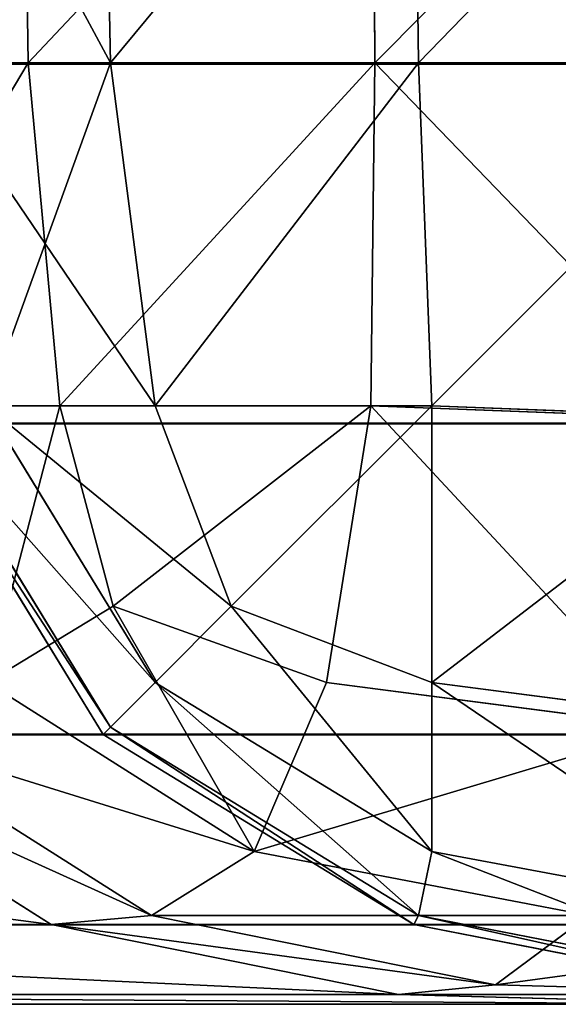
# Model space of a CAD drawing. Extents: x -7 to 2048, y 845 to 7845.
# Drawn here: x -2 to 0, y 5845 to 5847 of the extents above; entities that cross this region are included whole.
import ezdxf

# ---------------------------------------------------------------- set-up
doc = ezdxf.new("R2010")
doc.units = 0
doc.header["$LTSCALE"] = 25.4
doc.layers.get('0').update_dxf_attribs({"color": 13, "linetype": 'CONTINUOUS'})

# ---------------------------------------------------------------- blocks, each defined once
blk = doc.blocks.new('GROUP_81')
at = {"color": 0}
for p, q in [((0.4352, 3, 0.7594), (0.4471, 2.1605, 0.78)), ((0.4352, 3, 0.7594), (0.4471, 2.1605, 0.78)), ((1.2377, 3, 0.5252), (1.2424, 2.1605, 0.5479)), ((1.2377, 3, 0.5252), (1.2424, 2.1605, 0.5479)), ((985.421, 2.1574, 283.9135), (-1.2884, 2.1574, 16.2057)), ((985.421, 2.1574, 283.9135), (-1.2884, 2.1574, 16.2057)), ((0.4471, 2.1605, 0.78), (-0.1552, 2.1605, 1.349)), ((0.4471, 2.1605, 0.78), (-0.1552, 2.1605, 1.349)), ((1.2424, 2.1605, 0.5479), (0.4471, 2.1605, 0.78)), ((0.4471, 2.1605, 0.78), (0.5195, 1.3733, 0.9063)), ((1.2424, 2.1605, 0.5479), (0.4471, 2.1605, 0.78)), ((0.4471, 2.1605, 0.78), (0.5195, 1.3733, 0.9063)), ((1.2424, 2.1605, 0.5479), (1.2336, 1.3733, 0.6979)), ((1.2424, 2.1605, 0.5479), (1.2336, 1.3733, 0.6979)), ((2.0735, 2.1605, 0.6087), (1.2424, 2.1605, 0.5479)), ((2.0735, 2.1605, 0.6087), (1.2424, 2.1605, 0.5479)), ((0.5195, 1.3733, 0.9063), (-0.0213, 1.3733, 1.4172)), ((0.5195, 1.3733, 0.9063), (-0.0213, 1.3733, 1.4172)), ((0.5195, 1.3733, 0.9063), (0.6422, 0.9132, 1.1205)), ((1.2336, 1.3733, 0.6979), (0.5195, 1.3733, 0.9063)), ((0.5195, 1.3733, 0.9063), (0.6422, 0.9132, 1.1205)), ((1.2336, 1.3733, 0.6979), (0.5195, 1.3733, 0.9063)), ((1.132, 0.7387, 1.0725), (1.2336, 1.3733, 0.6979)), ((1.132, 0.7387, 1.0725), (1.2336, 1.3733, 0.6979)), ((2.0319, 1.3426, 0.7621), (1.2336, 1.3733, 0.6979)), ((2.0319, 1.3426, 0.7621), (1.2336, 1.3733, 0.6979)), ((985.463, 1.3321, 283.7586), (-1.2464, 1.3321, 16.0509)), ((985.463, 1.3321, 283.7586), (-1.2464, 1.3321, 16.0509)), ((0.3533, 0.7387, 1.5188), (0.6422, 0.9132, 1.1205)), ((0.3533, 0.7387, 1.5188), (0.6422, 0.9132, 1.1205)), ((1.132, 0.7387, 1.0725), (0.6422, 0.9132, 1.1205)), ((1.132, 0.7387, 1.0725), (0.6422, 0.9132, 1.1205)), ((0.3533, 0.7387, 1.5188), (0.9658, 0.3506, 1.685)), ((0.3533, 0.7387, 1.5188), (0.9658, 0.3506, 1.685)), ((0.9658, 0.3506, 1.685), (1.132, 0.7387, 1.0725)), ((0.9658, 0.3506, 1.685), (1.132, 0.7387, 1.0725)), ((1.9187, 0.6357, 1.1793), (1.132, 0.7387, 1.0725)), ((1.9187, 0.6357, 1.1793), (1.132, 0.7387, 1.0725)), ((0.0478, 0.6357, 2.2516), (0.73, 0.2035, 2.4367)), ((0.0478, 0.6357, 2.2516), (0.73, 0.2035, 2.4367)), ((985.5772, 0.6189, 283.3377), (-1.1322, 0.6189, 15.63)), ((985.5772, 0.6189, 283.3377), (-1.1322, 0.6189, 15.63)), ((-0.1882, 0.6189, 3.0574), (0.5001, 0.1828, 3.2441)), ((-0.1882, 0.6189, 3.0574), (0.5001, 0.1828, 3.2441)), ((0.73, 0.2035, 2.4367), (0.9658, 0.3506, 1.685)), ((0.73, 0.2035, 2.4367), (0.9658, 0.3506, 1.685)), ((1.7336, 0.2035, 1.8614), (0.9658, 0.3506, 1.685)), ((1.7336, 0.2035, 1.8614), (0.9658, 0.3506, 1.685)), ((0.5001, 0.1828, 3.2441), (0.73, 0.2035, 2.4367)), ((0.5001, 0.1828, 3.2441), (0.73, 0.2035, 2.4367)), ((0.73, 0.2035, 2.4367), (1.5194, 0.0445, 2.6509)), ((0.73, 0.2035, 2.4367), (1.5194, 0.0445, 2.6509)), ((1.5194, 0.0445, 2.6509), (1.7336, 0.2035, 1.8614)), ((1.5194, 0.0445, 2.6509), (1.7336, 0.2035, 1.8614)), ((-2.1184, 0.1828, 12.8952), (0.5001, 0.1828, 3.2441)), ((-2.1184, 0.1828, 12.8952), (0.5001, 0.1828, 3.2441)), ((985.7639, 0.1828, 282.6494), (-0.9454, 0.1828, 14.9417)), ((985.7639, 0.1828, 282.6494), (-0.9454, 0.1828, 14.9417)), ((0.5001, 0.1828, 3.2441), (1.2966, 0.0223, 3.4602)), ((0.5001, 0.1828, 3.2441), (1.2966, 0.0223, 3.4602)), ((1.2966, 0.0223, 3.4602), (1.5194, 0.0445, 2.6509)), ((1.2966, 0.0223, 3.4602), (1.5194, 0.0445, 2.6509)), ((2.3304, 0.0223, 2.8677), (1.5194, 0.0445, 2.6509)), ((2.3304, 0.0223, 2.8677), (1.5194, 0.0445, 2.6509)), ((-1.3219, 0.0223, 13.1113), (1.2966, 0.0223, 3.4602)), ((-1.3219, 0.0223, 13.1113), (1.2966, 0.0223, 3.4602)), ((985.98, 0.0223, 281.8529), (-0.7293, 0.0223, 14.1452)), ((985.98, 0.0223, 281.8529), (-0.7293, 0.0223, 14.1452)), ((-0.5087, 0, 13.332), (986.2007, 0, 281.0397)), ((2.1098, 0, 3.6809), (-0.5087, 0, 13.332)), ((2.1098, 0, 3.6809), (-0.5087, 0, 13.332)), ((-0.5087, 0, 13.332), (986.2007, 0, 281.0397)), ((1.2966, 0.0223, 3.4602), (2.1098, 0, 3.6809)), ((1.2966, 0.0223, 3.4602), (2.1098, 0, 3.6809))]:
    blk.add_line(p, q, dxfattribs=at)
mesh = blk.add_polyface(dxfattribs=at)
corners = [(-1.2884, 2.1574, 16.2057), (985.4151, 3, 283.935), (-1.2942, 3, 16.2273), (985.421, 2.1574, 283.9135)]
mesh.append_faces([[corners[k] for k in face] for face in [(0, 1, 2), (1, 0, 3)]], dxfattribs={"vtx0": -1, "color": 0})
mesh = blk.add_polyface(dxfattribs=at)
corners = [(0.4352, 3, 0.7594), (-0.1552, 2.1605, 1.349), (-0.1724, 3, 1.3335), (0.4471, 2.1605, 0.78)]
mesh.append_faces([[corners[k] for k in face] for face in [(0, 1, 2), (1, 0, 3)]], dxfattribs={"vtx0": -1, "color": 0})
mesh = blk.add_polyface(dxfattribs=at)
corners = [(1.2377, 3, 0.5252), (0.4471, 2.1605, 0.78), (0.4352, 3, 0.7594), (1.2424, 2.1605, 0.5479)]
mesh.append_faces([[corners[k] for k in face] for face in [(0, 1, 2), (1, 0, 3)]], dxfattribs={"vtx0": -1, "color": 0})
mesh = blk.add_polyface(dxfattribs=at)
corners = [(2.0763, 3, 0.5865), (1.2424, 2.1605, 0.5479), (1.2377, 3, 0.5252), (2.0735, 2.1605, 0.6087)]
mesh.append_faces([[corners[k] for k in face] for face in [(0, 1, 2), (1, 0, 3)]], dxfattribs={"vtx0": -1, "color": 0})
mesh = blk.add_polyface(dxfattribs=at)
corners = [(-1.2464, 1.3321, 16.0509), (985.421, 2.1574, 283.9135), (-1.2884, 2.1574, 16.2057), (985.463, 1.3321, 283.7586)]
mesh.append_faces([[corners[k] for k in face] for face in [(0, 1, 2), (1, 0, 3)]], dxfattribs={"vtx0": -1, "color": 0})
mesh = blk.add_polyface(dxfattribs=at)
corners = [(0.4471, 2.1605, 0.78), (-0.0213, 1.3733, 1.4172), (-0.1552, 2.1605, 1.349), (0.5195, 1.3733, 0.9063)]
mesh.append_faces([[corners[k] for k in face] for face in [(0, 1, 2), (1, 0, 3)]], dxfattribs={"vtx0": -1, "color": 0})
mesh = blk.add_polyface(dxfattribs=at)
corners = [(1.2424, 2.1605, 0.5479), (0.5195, 1.3733, 0.9063), (0.4471, 2.1605, 0.78), (1.2336, 1.3733, 0.6979)]
mesh.append_faces([[corners[k] for k in face] for face in [(0, 1, 2), (1, 0, 3)]], dxfattribs={"vtx0": -1, "color": 0})
mesh = blk.add_polyface(dxfattribs=at)
corners = [(1.2424, 2.1605, 0.5479), (2.0319, 1.3426, 0.7621), (1.2336, 1.3733, 0.6979), (2.0735, 2.1605, 0.6087)]
mesh.append_faces([[corners[k] for k in face] for face in [(0, 1, 2), (1, 0, 3)]], dxfattribs={"vtx0": -1, "color": 0})
mesh = blk.add_polyface(dxfattribs=at)
corners = [(0.5195, 1.3733, 0.9063), (0.3533, 0.7387, 1.5188), (-0.0213, 1.3733, 1.4172), (0.6422, 0.9132, 1.1205)]
mesh.append_faces([[corners[k] for k in face] for face in [(0, 1, 2), (1, 0, 3)]], dxfattribs={"vtx0": -1, "color": 0})
mesh = blk.add_polyface(dxfattribs=at)
corners = [(1.2336, 1.3733, 0.6979), (0.6422, 0.9132, 1.1205), (0.5195, 1.3733, 0.9063), (1.132, 0.7387, 1.0725)]
mesh.append_faces([[corners[k] for k in face] for face in [(0, 1, 2), (1, 0, 3)]], dxfattribs={"vtx0": -1, "color": 0})
mesh = blk.add_polyface(dxfattribs=at)
corners = [(1.2336, 1.3733, 0.6979), (1.9187, 0.6357, 1.1793), (1.132, 0.7387, 1.0725), (2.0319, 1.3426, 0.7621)]
mesh.append_faces([[corners[k] for k in face] for face in [(0, 1, 2), (1, 0, 3)]], dxfattribs={"vtx0": -1, "color": 0})
mesh = blk.add_polyface(dxfattribs=at)
corners = [(-1.1322, 0.6189, 15.63), (985.463, 1.3321, 283.7586), (-1.2464, 1.3321, 16.0509), (985.5772, 0.6189, 283.3377)]
mesh.append_faces([[corners[k] for k in face] for face in [(0, 1, 2), (1, 0, 3)]], dxfattribs={"vtx0": -1, "color": 0})
mesh = blk.add_polyface(dxfattribs=at)
corners = [(0.9658, 0.3506, 1.685), (0.6422, 0.9132, 1.1205), (1.132, 0.7387, 1.0725), (0.3533, 0.7387, 1.5188)]
mesh.append_faces([[corners[k] for k in face] for face in [(0, 1, 2), (1, 0, 3)]], dxfattribs={"vtx0": -1, "color": 0})
mesh = blk.add_polyface(dxfattribs=at)
corners = [(0.9658, 0.3506, 1.685), (0.0478, 0.6357, 2.2516), (0.3533, 0.7387, 1.5188), (0.73, 0.2035, 2.4367)]
mesh.append_faces([[corners[k] for k in face] for face in [(0, 1, 2), (1, 0, 3)]], dxfattribs={"vtx0": -1, "color": 0})
mesh = blk.add_polyface(dxfattribs=at)
corners = [(1.9187, 0.6357, 1.1793), (0.9658, 0.3506, 1.685), (1.132, 0.7387, 1.0725), (1.7336, 0.2035, 1.8614)]
mesh.append_faces([[corners[k] for k in face] for face in [(0, 1, 2), (1, 0, 3)]], dxfattribs={"vtx0": -1, "color": 0})
mesh = blk.add_polyface(dxfattribs=at)
corners = [(0.73, 0.2035, 2.4367), (-0.1882, 0.6189, 3.0574), (0.0478, 0.6357, 2.2516), (0.5001, 0.1828, 3.2441)]
mesh.append_faces([[corners[k] for k in face] for face in [(0, 1, 2), (1, 0, 3)]], dxfattribs={"vtx0": -1, "color": 0})
mesh = blk.add_polyface(dxfattribs=at)
corners = [(0.5001, 0.1828, 3.2441), (-2.8067, 0.6189, 12.7085), (-0.1882, 0.6189, 3.0574), (-2.1184, 0.1828, 12.8952)]
mesh.append_faces([[corners[k] for k in face] for face in [(0, 1, 2), (1, 0, 3)]], dxfattribs={"vtx0": -1, "color": 0})
mesh = blk.add_polyface(dxfattribs=at)
corners = [(985.7639, 0.1828, 282.6494), (-1.1322, 0.6189, 15.63), (-0.9454, 0.1828, 14.9417), (985.5772, 0.6189, 283.3377)]
mesh.append_faces([[corners[k] for k in face] for face in [(0, 1, 2), (1, 0, 3)]], dxfattribs={"vtx0": -1, "color": 0})
mesh = blk.add_polyface(dxfattribs=at)
corners = [(1.7336, 0.2035, 1.8614), (0.73, 0.2035, 2.4367), (0.9658, 0.3506, 1.685), (1.5194, 0.0445, 2.6509)]
mesh.append_faces([[corners[k] for k in face] for face in [(0, 1, 2), (1, 0, 3)]], dxfattribs={"vtx0": -1, "color": 0})
mesh = blk.add_polyface(dxfattribs=at)
corners = [(1.5194, 0.0445, 2.6509), (0.5001, 0.1828, 3.2441), (0.73, 0.2035, 2.4367), (1.2966, 0.0223, 3.4602)]
mesh.append_faces([[corners[k] for k in face] for face in [(0, 1, 2), (1, 0, 3)]], dxfattribs={"vtx0": -1, "color": 0})
mesh = blk.add_polyface(dxfattribs=at)
corners = [(2.5465, 0.1828, 2.0711), (1.5194, 0.0445, 2.6509), (1.7336, 0.2035, 1.8614), (2.3304, 0.0223, 2.8677)]
mesh.append_faces([[corners[k] for k in face] for face in [(0, 1, 2), (1, 0, 3)]], dxfattribs={"vtx0": -1, "color": 0})
mesh = blk.add_polyface(dxfattribs=at)
corners = [(1.2966, 0.0223, 3.4602), (-2.1184, 0.1828, 12.8952), (0.5001, 0.1828, 3.2441), (-1.3219, 0.0223, 13.1113)]
mesh.append_faces([[corners[k] for k in face] for face in [(0, 1, 2), (1, 0, 3)]], dxfattribs={"vtx0": -1, "color": 0})
mesh = blk.add_polyface(dxfattribs=at)
corners = [(985.98, 0.0223, 281.8529), (-0.9454, 0.1828, 14.9417), (-0.7293, 0.0223, 14.1452), (985.7639, 0.1828, 282.6494)]
mesh.append_faces([[corners[k] for k in face] for face in [(0, 1, 2), (1, 0, 3)]], dxfattribs={"vtx0": -1, "color": 0})
mesh = blk.add_polyface(dxfattribs=at)
corners = [(2.3304, 0.0223, 2.8677), (1.2966, 0.0223, 3.4602), (1.5194, 0.0445, 2.6509), (2.1098, 0, 3.6809)]
mesh.append_faces([[corners[k] for k in face] for face in [(0, 1, 2), (1, 0, 3)]], dxfattribs={"vtx0": -1, "color": 0})
mesh = blk.add_polyface(dxfattribs=at)
corners = [(2.1098, 0, 3.6809), (-1.3219, 0.0223, 13.1113), (1.2966, 0.0223, 3.4602), (-0.5087, 0, 13.332)]
mesh.append_faces([[corners[k] for k in face] for face in [(0, 1, 2), (1, 0, 3)]], dxfattribs={"vtx0": -1, "color": 0})
mesh = blk.add_polyface(dxfattribs=at)
corners = [(986.2007, 0, 281.0397), (-0.7293, 0.0223, 14.1452), (-0.5087, 0, 13.332), (985.98, 0.0223, 281.8529)]
mesh.append_faces([[corners[k] for k in face] for face in [(0, 1, 2), (1, 0, 3)]], dxfattribs={"vtx0": -1, "color": 0})
at = {"color": 43}
mesh = blk.add_polyface(dxfattribs=at)
corners = [(988.8191, 0, 271.3886), (-0.5087, 0, 13.332), (2.1098, 0, 3.6809), (986.2007, 0, 281.0397)]
mesh.append_faces([[corners[k] for k in face] for face in [(0, 1, 2), (1, 0, 3)]], dxfattribs={"vtx0": -1, "color": 43})
blk = doc.blocks.new('GROUP_75')
at = {"color": 0}
for p, q in [((0.6189, 3, 0.6189), (0.6357, 2.1605, 0.6357)), ((0.6189, 3, 0.6189), (0.6357, 2.1605, 0.6357)), ((0.6189, 3, 1613.2478), (0.6357, 2.1605, 1613.2349)), ((0.6189, 3, 1613.2478), (0.6357, 2.1605, 1613.2349)), ((1.3321, 3, 0.1828), (1.3426, 2.1605, 0.2035)), ((1.3321, 3, 0.1828), (1.3426, 2.1605, 0.2035)), ((1.3321, 3, 1613.8932), (1.3426, 2.1605, 1613.8746)), ((1.3321, 3, 1613.8932), (1.3426, 2.1605, 1613.8746)), ((0.6357, 2.1605, 0.6357), (0.2035, 2.1605, 1.3426)), ((0.6357, 2.1605, 0.6357), (0.2035, 2.1605, 1.3426)), ((0.2035, 2.1605, 1612.3853), (0.6357, 2.1605, 1613.2349)), ((0.2035, 2.1605, 1612.3853), (0.6357, 2.1605, 1613.2349)), ((0.6357, 2.1605, 0.6357), (0.7387, 1.3733, 0.7387)), ((1.3426, 2.1605, 0.2035), (0.6357, 2.1605, 0.6357)), ((1.3426, 2.1605, 0.2035), (0.6357, 2.1605, 0.6357)), ((0.6357, 2.1605, 0.6357), (0.7387, 1.3733, 0.7387)), ((0.6357, 2.1605, 1613.2349), (0.7387, 1.3733, 1613.1562)), ((0.6357, 2.1605, 1613.2349), (1.3426, 2.1605, 1613.8746)), ((0.6357, 2.1605, 1613.2349), (1.3426, 2.1605, 1613.8746)), ((0.6357, 2.1605, 1613.2349), (0.7387, 1.3733, 1613.1562)), ((2.1605, 2.1605, 0.0445), (1.3426, 2.1605, 0.2035)), ((1.3426, 2.1605, 1613.8746), (2.1605, 2.1605, 1614.2613)), ((1.3426, 2.1605, 1613.8746), (1.3733, 1.3733, 1613.7305)), ((2.1605, 2.1605, 0.0445), (1.3426, 2.1605, 0.2035)), ((1.3426, 2.1605, 0.2035), (1.3733, 1.3733, 0.3506)), ((1.3426, 2.1605, 0.2035), (1.3733, 1.3733, 0.3506)), ((1.3426, 2.1605, 1613.8746), (1.3733, 1.3733, 1613.7305)), ((1.3426, 2.1605, 1613.8746), (2.1605, 2.1605, 1614.2613)), ((0.3506, 1.3733, 1.3733), (0.7387, 0.7387, 1.3733)), ((0.7387, 1.3733, 0.7387), (0.3506, 1.3733, 1.3733)), ((0.3506, 1.3733, 1.3733), (0.7387, 0.7387, 1.3733)), ((0.7387, 1.3733, 0.7387), (0.3506, 1.3733, 1.3733)), ((0.3506, 1.3733, 1612.3934), (0.7387, 1.3733, 1613.1562)), ((0.7387, 0.7387, 1612.4986), (0.3506, 1.3733, 1612.3934)), ((0.7387, 0.7387, 1612.4986), (0.3506, 1.3733, 1612.3934)), ((0.3506, 1.3733, 1612.3934), (0.7387, 1.3733, 1613.1562)), ((0.7387, 1.3733, 0.7387), (0.9132, 0.9132, 0.9132)), ((1.3733, 1.3733, 0.3506), (0.7387, 1.3733, 0.7387)), ((1.3733, 1.3733, 0.3506), (0.7387, 1.3733, 0.7387)), ((0.7387, 1.3733, 0.7387), (0.9132, 0.9132, 0.9132)), ((0.7387, 1.3733, 1613.1562), (1.3733, 1.3733, 1613.7305)), ((0.7387, 1.3733, 1613.1562), (0.9132, 0.9132, 1613.0227)), ((0.7387, 1.3733, 1613.1562), (1.3733, 1.3733, 1613.7305)), ((0.7387, 1.3733, 1613.1562), (0.9132, 0.9132, 1613.0227)), ((1.3733, 0.7387, 0.7387), (1.3733, 1.3733, 0.3506)), ((2.1605, 1.3426, 0.2035), (1.3733, 1.3733, 0.3506)), ((2.1605, 1.3426, 1614.0965), (1.3733, 1.3733, 1613.7305)), ((1.3733, 1.3733, 1613.7305), (1.3733, 0.7387, 1613.3284)), ((2.1605, 1.3426, 1614.0965), (1.3733, 1.3733, 1613.7305)), ((2.1605, 1.3426, 0.2035), (1.3733, 1.3733, 0.3506)), ((1.3733, 0.7387, 0.7387), (1.3733, 1.3733, 0.3506)), ((1.3733, 1.3733, 1613.7305), (1.3733, 0.7387, 1613.3284)), ((0.2035, 1.3426, 2.1605), (0.6357, 0.6357, 2.1605)), ((0.2035, 1.3426, 2.1605), (0.6357, 0.6357, 2.1605)), ((0.6357, 0.6357, 1611.655), (0.2035, 1.3426, 1611.5377)), ((0.6357, 0.6357, 1611.655), (0.2035, 1.3426, 1611.5377)), ((0.1828, 1.3321, 3), (0.6189, 0.6189, 3)), ((0.6189, 0.6189, 1610.7806), (0.1828, 1.3321, 1610.6623)), ((0.6189, 0.6189, 1610.7806), (0.1828, 1.3321, 1610.6623)), ((0.1828, 1.3321, 3), (0.6189, 0.6189, 3)), ((0.7387, 0.7387, 1.3733), (0.9132, 0.9132, 0.9132)), ((0.7387, 0.7387, 1.3733), (0.9132, 0.9132, 0.9132)), ((0.7387, 0.7387, 1612.4986), (0.9132, 0.9132, 1613.0227)), ((0.7387, 0.7387, 1612.4986), (0.9132, 0.9132, 1613.0227)), ((1.3733, 0.7387, 0.7387), (0.9132, 0.9132, 0.9132)), ((1.3733, 0.7387, 1613.3284), (0.9132, 0.9132, 1613.0227)), ((1.3733, 0.7387, 0.7387), (0.9132, 0.9132, 0.9132)), ((1.3733, 0.7387, 1613.3284), (0.9132, 0.9132, 1613.0227)), ((0.6357, 0.6357, 2.1605), (0.7387, 0.7387, 1.3733)), ((0.6357, 0.6357, 2.1605), (0.7387, 0.7387, 1.3733)), ((0.6357, 0.6357, 1611.655), (0.7387, 0.7387, 1612.4986)), ((0.6357, 0.6357, 1611.655), (0.7387, 0.7387, 1612.4986)), ((0.7387, 0.7387, 1.3733), (1.3733, 0.3506, 1.3733)), ((0.7387, 0.7387, 1.3733), (1.3733, 0.3506, 1.3733)), ((1.3733, 0.3506, 1612.6708), (0.7387, 0.7387, 1612.4986)), ((1.3733, 0.3506, 1612.6708), (0.7387, 0.7387, 1612.4986)), ((1.3733, 0.3506, 1.3733), (1.3733, 0.7387, 0.7387)), ((2.1605, 0.6357, 0.6357), (1.3733, 0.7387, 0.7387)), ((2.1605, 0.6357, 1613.6486), (1.3733, 0.7387, 1613.3284)), ((1.3733, 0.7387, 1613.3284), (1.3733, 0.3506, 1612.6708)), ((2.1605, 0.6357, 1613.6486), (1.3733, 0.7387, 1613.3284)), ((1.3733, 0.3506, 1.3733), (1.3733, 0.7387, 0.7387)), ((2.1605, 0.6357, 0.6357), (1.3733, 0.7387, 0.7387)), ((1.3733, 0.7387, 1613.3284), (1.3733, 0.3506, 1612.6708)), ((0.6189, 0.6189, 3), (0.6357, 0.6357, 2.1605)), ((0.6189, 0.6189, 3), (0.6357, 0.6357, 2.1605)), ((0.6189, 0.6189, 1610.7806), (0.6357, 0.6357, 1611.655)), ((0.6189, 0.6189, 1610.7806), (0.6357, 0.6357, 1611.655)), ((0.6357, 0.6357, 2.1605), (1.3426, 0.2035, 2.1605)), ((0.6357, 0.6357, 2.1605), (1.3426, 0.2035, 2.1605)), ((1.3426, 0.2035, 1611.8468), (0.6357, 0.6357, 1611.655)), ((1.3426, 0.2035, 1611.8468), (0.6357, 0.6357, 1611.655)), ((0.6189, 0.6189, 3), (1.3321, 0.1828, 3)), ((1.3321, 0.1828, 1610.9741), (0.6189, 0.6189, 1610.7806)), ((1.3321, 0.1828, 1610.9741), (0.6189, 0.6189, 1610.7806)), ((0.6189, 0.6189, 3), (0.6189, 0.6189, 1610.7806)), ((0.6189, 0.6189, 3), (1.3321, 0.1828, 3)), ((0.6189, 0.6189, 3), (0.6189, 0.6189, 1610.7806)), ((1.3426, 0.2035, 2.1605), (1.3733, 0.3506, 1.3733)), ((1.3426, 0.2035, 2.1605), (1.3733, 0.3506, 1.3733)), ((1.3426, 0.2035, 1611.8468), (1.3733, 0.3506, 1612.6708)), ((1.3426, 0.2035, 1611.8468), (1.3733, 0.3506, 1612.6708)), ((2.1605, 0.2035, 1.3426), (1.3733, 0.3506, 1.3733)), ((2.1605, 0.2035, 1612.9163), (1.3733, 0.3506, 1612.6708)), ((2.1605, 0.2035, 1.3426), (1.3733, 0.3506, 1.3733)), ((2.1605, 0.2035, 1612.9163), (1.3733, 0.3506, 1612.6708)), ((1.3321, 0.1828, 3), (1.3426, 0.2035, 2.1605)), ((1.3321, 0.1828, 3), (1.3426, 0.2035, 2.1605)), ((1.3321, 0.1828, 1610.9741), (1.3426, 0.2035, 1611.8468)), ((1.3321, 0.1828, 1610.9741), (1.3426, 0.2035, 1611.8468)), ((1.3426, 0.2035, 2.1605), (2.1605, 0.0445, 2.1605)), ((1.3426, 0.2035, 2.1605), (2.1605, 0.0445, 2.1605)), ((2.1605, 0.0445, 1612.0687), (1.3426, 0.2035, 1611.8468)), ((2.1605, 0.0445, 1612.0687), (1.3426, 0.2035, 1611.8468)), ((1.3321, 0.1828, 3), (2.1574, 0.0223, 3)), ((2.1574, 0.0223, 1611.1981), (1.3321, 0.1828, 1610.9741)), ((1.3321, 0.1828, 3), (1.3321, 0.1828, 1610.9741)), ((2.1574, 0.0223, 1611.1981), (1.3321, 0.1828, 1610.9741)), ((1.3321, 0.1828, 3), (1.3321, 0.1828, 1610.9741)), ((1.3321, 0.1828, 3), (2.1574, 0.0223, 3))]:
    blk.add_line(p, q, dxfattribs=at)
mesh = blk.add_polyface(dxfattribs=at)
corners = [(0.1828, 3, 1.3321), (0.6357, 2.1605, 0.6357), (0.2035, 2.1605, 1.3426), (0.6189, 3, 0.6189)]
mesh.append_faces([[corners[k] for k in face] for face in [(0, 1, 2), (1, 0, 3)]], dxfattribs={"vtx0": -1, "color": 0})
mesh = blk.add_polyface(dxfattribs=at)
corners = [(0.6189, 3, 1613.2478), (0.2035, 2.1605, 1612.3853), (0.6357, 2.1605, 1613.2349), (0.1828, 3, 1612.3905)]
mesh.append_faces([[corners[k] for k in face] for face in [(0, 1, 2), (1, 0, 3)]], dxfattribs={"vtx0": -1, "color": 0})
mesh = blk.add_polyface(dxfattribs=at)
corners = [(1.3321, 3, 0.1828), (0.6357, 2.1605, 0.6357), (0.6189, 3, 0.6189), (1.3426, 2.1605, 0.2035)]
mesh.append_faces([[corners[k] for k in face] for face in [(0, 1, 2), (1, 0, 3)]], dxfattribs={"vtx0": -1, "color": 0})
mesh = blk.add_polyface(dxfattribs=at)
corners = [(0.6357, 2.1605, 1613.2349), (1.3321, 3, 1613.8932), (0.6189, 3, 1613.2478), (1.3426, 2.1605, 1613.8746)]
mesh.append_faces([[corners[k] for k in face] for face in [(0, 1, 2), (1, 0, 3)]], dxfattribs={"vtx0": -1, "color": 0})
mesh = blk.add_polyface(dxfattribs=at)
corners = [(2.1574, 3, 0.0223), (1.3426, 2.1605, 0.2035), (1.3321, 3, 0.1828), (2.1605, 2.1605, 0.0445)]
mesh.append_faces([[corners[k] for k in face] for face in [(0, 1, 2), (1, 0, 3)]], dxfattribs={"vtx0": -1, "color": 0})
mesh = blk.add_polyface(dxfattribs=at)
corners = [(1.3426, 2.1605, 1613.8746), (2.1574, 3, 1614.2834), (1.3321, 3, 1613.8932), (2.1605, 2.1605, 1614.2613)]
mesh.append_faces([[corners[k] for k in face] for face in [(0, 1, 2), (1, 0, 3)]], dxfattribs={"vtx0": -1, "color": 0})
mesh = blk.add_polyface(dxfattribs=at)
corners = [(0.2035, 2.1605, 1.3426), (0.7387, 1.3733, 0.7387), (0.3506, 1.3733, 1.3733), (0.6357, 2.1605, 0.6357)]
mesh.append_faces([[corners[k] for k in face] for face in [(0, 1, 2), (1, 0, 3)]], dxfattribs={"vtx0": -1, "color": 0})
mesh = blk.add_polyface(dxfattribs=at)
corners = [(0.6357, 2.1605, 1613.2349), (0.3506, 1.3733, 1612.3934), (0.7387, 1.3733, 1613.1562), (0.2035, 2.1605, 1612.3853)]
mesh.append_faces([[corners[k] for k in face] for face in [(0, 1, 2), (1, 0, 3)]], dxfattribs={"vtx0": -1, "color": 0})
mesh = blk.add_polyface(dxfattribs=at)
corners = [(1.3426, 2.1605, 0.2035), (0.7387, 1.3733, 0.7387), (0.6357, 2.1605, 0.6357), (1.3733, 1.3733, 0.3506)]
mesh.append_faces([[corners[k] for k in face] for face in [(0, 1, 2), (1, 0, 3)]], dxfattribs={"vtx0": -1, "color": 0})
mesh = blk.add_polyface(dxfattribs=at)
corners = [(0.7387, 1.3733, 1613.1562), (1.3426, 2.1605, 1613.8746), (0.6357, 2.1605, 1613.2349), (1.3733, 1.3733, 1613.7305)]
mesh.append_faces([[corners[k] for k in face] for face in [(0, 1, 2), (1, 0, 3)]], dxfattribs={"vtx0": -1, "color": 0})
mesh = blk.add_polyface(dxfattribs=at)
corners = [(1.3733, 1.3733, 1613.7305), (2.1605, 2.1605, 1614.2613), (1.3426, 2.1605, 1613.8746), (2.1605, 1.3426, 1614.0965)]
mesh.append_faces([[corners[k] for k in face] for face in [(0, 1, 2), (1, 0, 3)]], dxfattribs={"vtx0": -1, "color": 0})
mesh = blk.add_polyface(dxfattribs=at)
corners = [(2.1605, 2.1605, 0.0445), (1.3733, 1.3733, 0.3506), (1.3426, 2.1605, 0.2035), (2.1605, 1.3426, 0.2035)]
mesh.append_faces([[corners[k] for k in face] for face in [(0, 1, 2), (1, 0, 3)]], dxfattribs={"vtx0": -1, "color": 0})
mesh = blk.add_polyface(dxfattribs=at)
corners = [(0.2035, 1.3426, 2.1605), (0.7387, 0.7387, 1.3733), (0.6357, 0.6357, 2.1605), (0.3506, 1.3733, 1.3733)]
mesh.append_faces([[corners[k] for k in face] for face in [(0, 1, 2), (1, 0, 3)]], dxfattribs={"vtx0": -1, "color": 0})
mesh = blk.add_polyface(dxfattribs=at)
corners = [(0.7387, 0.7387, 1612.4986), (0.2035, 1.3426, 1611.5377), (0.6357, 0.6357, 1611.655), (0.3506, 1.3733, 1612.3934)]
mesh.append_faces([[corners[k] for k in face] for face in [(0, 1, 2), (1, 0, 3)]], dxfattribs={"vtx0": -1, "color": 0})
mesh = blk.add_polyface(dxfattribs=at)
corners = [(0.3506, 1.3733, 1.3733), (0.9132, 0.9132, 0.9132), (0.7387, 0.7387, 1.3733), (0.7387, 1.3733, 0.7387)]
mesh.append_faces([[corners[k] for k in face] for face in [(0, 1, 2), (1, 0, 3)]], dxfattribs={"vtx0": -1, "color": 0})
mesh = blk.add_polyface(dxfattribs=at)
corners = [(0.9132, 0.9132, 1613.0227), (0.3506, 1.3733, 1612.3934), (0.7387, 0.7387, 1612.4986), (0.7387, 1.3733, 1613.1562)]
mesh.append_faces([[corners[k] for k in face] for face in [(0, 1, 2), (1, 0, 3)]], dxfattribs={"vtx0": -1, "color": 0})
mesh = blk.add_polyface(dxfattribs=at)
corners = [(1.3733, 1.3733, 0.3506), (0.9132, 0.9132, 0.9132), (0.7387, 1.3733, 0.7387), (1.3733, 0.7387, 0.7387)]
mesh.append_faces([[corners[k] for k in face] for face in [(0, 1, 2), (1, 0, 3)]], dxfattribs={"vtx0": -1, "color": 0})
mesh = blk.add_polyface(dxfattribs=at)
corners = [(0.9132, 0.9132, 1613.0227), (1.3733, 1.3733, 1613.7305), (0.7387, 1.3733, 1613.1562), (1.3733, 0.7387, 1613.3284)]
mesh.append_faces([[corners[k] for k in face] for face in [(0, 1, 2), (1, 0, 3)]], dxfattribs={"vtx0": -1, "color": 0})
mesh = blk.add_polyface(dxfattribs=at)
corners = [(2.1605, 1.3426, 0.2035), (1.3733, 0.7387, 0.7387), (1.3733, 1.3733, 0.3506), (2.1605, 0.6357, 0.6357)]
mesh.append_faces([[corners[k] for k in face] for face in [(0, 1, 2), (1, 0, 3)]], dxfattribs={"vtx0": -1, "color": 0})
mesh = blk.add_polyface(dxfattribs=at)
corners = [(1.3733, 0.7387, 1613.3284), (2.1605, 1.3426, 1614.0965), (1.3733, 1.3733, 1613.7305), (2.1605, 0.6357, 1613.6486)]
mesh.append_faces([[corners[k] for k in face] for face in [(0, 1, 2), (1, 0, 3)]], dxfattribs={"vtx0": -1, "color": 0})
mesh = blk.add_polyface(dxfattribs=at)
corners = [(0.1828, 1.3321, 3), (0.6357, 0.6357, 2.1605), (0.6189, 0.6189, 3), (0.2035, 1.3426, 2.1605)]
mesh.append_faces([[corners[k] for k in face] for face in [(0, 1, 2), (1, 0, 3)]], dxfattribs={"vtx0": -1, "color": 0})
mesh = blk.add_polyface(dxfattribs=at)
corners = [(0.6357, 0.6357, 1611.655), (0.1828, 1.3321, 1610.6623), (0.6189, 0.6189, 1610.7806), (0.2035, 1.3426, 1611.5377)]
mesh.append_faces([[corners[k] for k in face] for face in [(0, 1, 2), (1, 0, 3)]], dxfattribs={"vtx0": -1, "color": 0})
mesh = blk.add_polyface(dxfattribs=at)
corners = [(0.1828, 1.3321, 1610.6623), (0.6189, 0.6189, 3), (0.6189, 0.6189, 1610.7806), (0.1828, 1.3321, 3)]
mesh.append_faces([[corners[k] for k in face] for face in [(0, 1, 2), (1, 0, 3)]], dxfattribs={"vtx0": -1, "color": 0})
mesh = blk.add_polyface(dxfattribs=at)
corners = [(1.3733, 0.3506, 1.3733), (0.9132, 0.9132, 0.9132), (1.3733, 0.7387, 0.7387), (0.7387, 0.7387, 1.3733)]
mesh.append_faces([[corners[k] for k in face] for face in [(0, 1, 2), (1, 0, 3)]], dxfattribs={"vtx0": -1, "color": 0})
mesh = blk.add_polyface(dxfattribs=at)
corners = [(1.3733, 0.3506, 1612.6708), (0.9132, 0.9132, 1613.0227), (0.7387, 0.7387, 1612.4986), (1.3733, 0.7387, 1613.3284)]
mesh.append_faces([[corners[k] for k in face] for face in [(0, 1, 2), (1, 0, 3)]], dxfattribs={"vtx0": -1, "color": 0})
mesh = blk.add_polyface(dxfattribs=at)
corners = [(1.3426, 0.2035, 2.1605), (0.7387, 0.7387, 1.3733), (1.3733, 0.3506, 1.3733), (0.6357, 0.6357, 2.1605)]
mesh.append_faces([[corners[k] for k in face] for face in [(0, 1, 2), (1, 0, 3)]], dxfattribs={"vtx0": -1, "color": 0})
mesh = blk.add_polyface(dxfattribs=at)
corners = [(1.3426, 0.2035, 1611.8468), (0.7387, 0.7387, 1612.4986), (0.6357, 0.6357, 1611.655), (1.3733, 0.3506, 1612.6708)]
mesh.append_faces([[corners[k] for k in face] for face in [(0, 1, 2), (1, 0, 3)]], dxfattribs={"vtx0": -1, "color": 0})
mesh = blk.add_polyface(dxfattribs=at)
corners = [(2.1605, 0.2035, 1612.9163), (1.3733, 0.7387, 1613.3284), (1.3733, 0.3506, 1612.6708), (2.1605, 0.6357, 1613.6486)]
mesh.append_faces([[corners[k] for k in face] for face in [(0, 1, 2), (1, 0, 3)]], dxfattribs={"vtx0": -1, "color": 0})
mesh = blk.add_polyface(dxfattribs=at)
corners = [(2.1605, 0.2035, 1.3426), (1.3733, 0.7387, 0.7387), (2.1605, 0.6357, 0.6357), (1.3733, 0.3506, 1.3733)]
mesh.append_faces([[corners[k] for k in face] for face in [(0, 1, 2), (1, 0, 3)]], dxfattribs={"vtx0": -1, "color": 0})
mesh = blk.add_polyface(dxfattribs=at)
corners = [(1.3321, 0.1828, 3), (0.6357, 0.6357, 2.1605), (1.3426, 0.2035, 2.1605), (0.6189, 0.6189, 3)]
mesh.append_faces([[corners[k] for k in face] for face in [(0, 1, 2), (1, 0, 3)]], dxfattribs={"vtx0": -1, "color": 0})
mesh = blk.add_polyface(dxfattribs=at)
corners = [(1.3321, 0.1828, 1610.9741), (0.6357, 0.6357, 1611.655), (0.6189, 0.6189, 1610.7806), (1.3426, 0.2035, 1611.8468)]
mesh.append_faces([[corners[k] for k in face] for face in [(0, 1, 2), (1, 0, 3)]], dxfattribs={"vtx0": -1, "color": 0})
mesh = blk.add_polyface(dxfattribs=at)
corners = [(1.3321, 0.1828, 1610.9741), (0.6189, 0.6189, 3), (1.3321, 0.1828, 3), (0.6189, 0.6189, 1610.7806)]
mesh.append_faces([[corners[k] for k in face] for face in [(0, 1, 2), (1, 0, 3)]], dxfattribs={"vtx0": -1, "color": 0})
mesh = blk.add_polyface(dxfattribs=at)
corners = [(2.1605, 0.0445, 2.1605), (1.3733, 0.3506, 1.3733), (2.1605, 0.2035, 1.3426), (1.3426, 0.2035, 2.1605)]
mesh.append_faces([[corners[k] for k in face] for face in [(0, 1, 2), (1, 0, 3)]], dxfattribs={"vtx0": -1, "color": 0})
mesh = blk.add_polyface(dxfattribs=at)
corners = [(2.1605, 0.0445, 1612.0687), (1.3733, 0.3506, 1612.6708), (1.3426, 0.2035, 1611.8468), (2.1605, 0.2035, 1612.9163)]
mesh.append_faces([[corners[k] for k in face] for face in [(0, 1, 2), (1, 0, 3)]], dxfattribs={"vtx0": -1, "color": 0})
mesh = blk.add_polyface(dxfattribs=at)
corners = [(2.1574, 0.0223, 3), (1.3426, 0.2035, 2.1605), (2.1605, 0.0445, 2.1605), (1.3321, 0.1828, 3)]
mesh.append_faces([[corners[k] for k in face] for face in [(0, 1, 2), (1, 0, 3)]], dxfattribs={"vtx0": -1, "color": 0})
mesh = blk.add_polyface(dxfattribs=at)
corners = [(2.1574, 0.0223, 1611.1981), (1.3426, 0.2035, 1611.8468), (1.3321, 0.1828, 1610.9741), (2.1605, 0.0445, 1612.0687)]
mesh.append_faces([[corners[k] for k in face] for face in [(0, 1, 2), (1, 0, 3)]], dxfattribs={"vtx0": -1, "color": 0})
mesh = blk.add_polyface(dxfattribs=at)
corners = [(2.1574, 0.0223, 1611.1981), (1.3321, 0.1828, 3), (2.1574, 0.0223, 3), (1.3321, 0.1828, 1610.9741)]
mesh.append_faces([[corners[k] for k in face] for face in [(0, 1, 2), (1, 0, 3)]], dxfattribs={"vtx0": -1, "color": 0})
blk = doc.blocks.new('GROUP_82')
at = {"color": 0}
blk.add_blockref('GROUP_75', (0, 0), dxfattribs=at)
blk = doc.blocks.new('GROUP_6')
at = {"color": 0}
blk.add_blockref('GROUP_81', (4.1896, 0, 1613.7212), dxfattribs=at)
at = {"color": 251}
blk.add_blockref('GROUP_82', (4.1896, 0), dxfattribs=at)
blk = doc.blocks.new('GROUP_17')
at = {"color": 43}
blk.add_blockref('GROUP_6', (-0.5252, 0.4182, 10), dxfattribs=at)

msp = doc.modelspace()

# ---------------------------------------------------------------- block references
at = {"color": 0}
msp.add_blockref('GROUP_17', (-5.8249, 5844.5373, -12.1605), dxfattribs=at)

doc.saveas('drawing.dxf')
